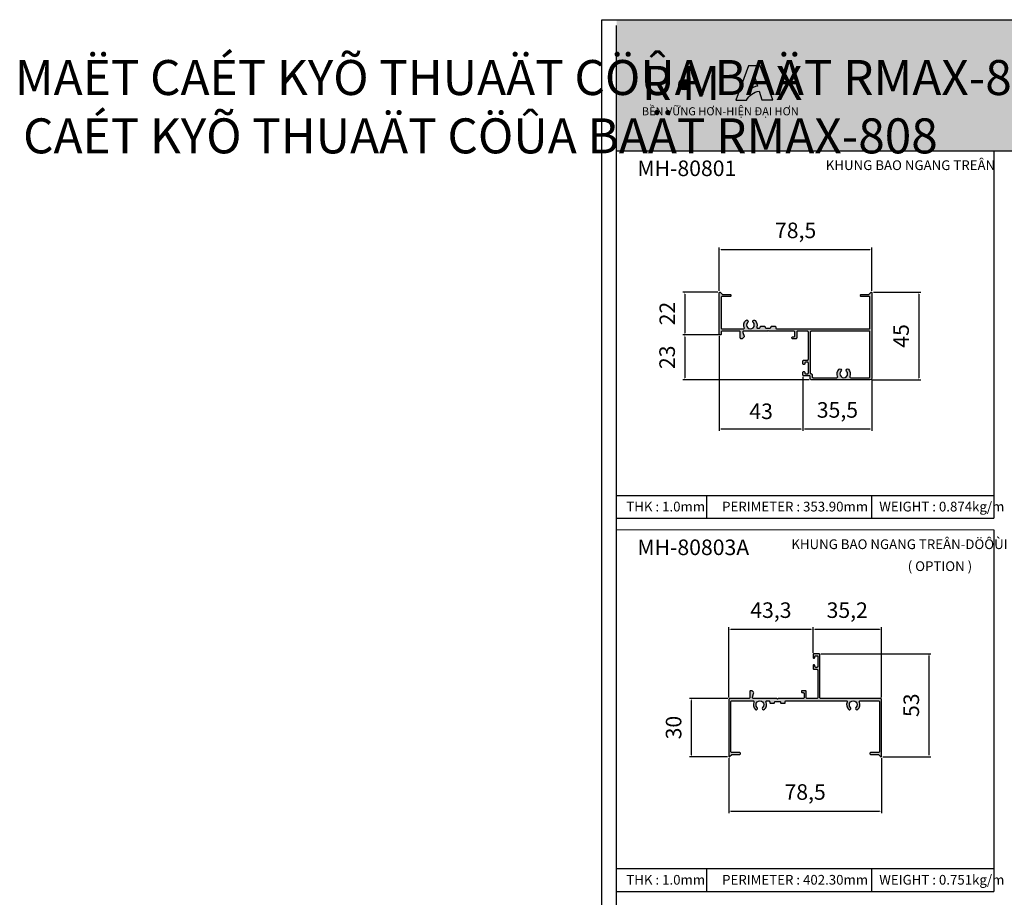
# Model space of a CAD drawing. Units: millimetres. Extents: x 13128 to 22816, y 26712 to 32566.
# Drawn here: x 13128 to 13635, y 27137 to 27588 of the extents above; entities that cross this region are included whole.
import ezdxf

# ---------------------------------------------------------------- set-up
doc = ezdxf.new("R2010")
doc.units = ezdxf.units.MM
doc.header["$PDMODE"] = 2
for name, color, linetype in [('CHU', 253, 'Continuous'), ('FRAME', 2, 'Continuous'), ('h', 155, 'Continuous'), ('Netday', 1, 'Continuous')]:
    doc.layers.add(name, color=color, linetype=linetype)
doc.layers.add('KT', color=2, linetype='Continuous', lineweight=18)
doc.styles.add('ROMAND', font='VNI-Helve-Condense_0.TTF', dxfattribs={"width": 0.5})
doc.styles.get("Standard").update_dxf_attribs({"font": 'arial.ttf'})
doc.dimstyles.new('MIEN HUA1-1', dxfattribs={"dimscale": 0, "dimtxt": 8, "dimasz": 1, "dimexe": 1, "dimexo": 1, "dimgap": 4, "dimtad": 1, "dimdec": 1, "dimtxsty": 'ROMAND', "dimcen": 10, "dimdle": 5, "dimclrd": 8, "dimclre": 8, "dimclrt": 8, "dimadec": 0, "dimazin": 0, "dimtfac": 1, "dimtdec": 1, "dimtmove": 2, "dimatfit": 3, "dimfxl": 1, "dimarcsym": 0})

# ---------------------------------------------------------------- blocks, each defined once
blk = doc.blocks.new('*D4')
at = {"layer": 'DEFPOINTS', "color": 0}
for p in [(13566.57, 27469.87), (13488.07, 27447.64), (13566.57, 27447.64)]:
    blk.add_point(p, dxfattribs=at)
at = {"layer": 'h', "color": 8, "lineweight": -2}
for p, q in [((13488.07, 27448.64), (13488.07, 27470.87)), ((13489.07, 27469.87), (13565.57, 27469.87)), ((13566.57, 27448.64), (13566.57, 27470.87))]:
    blk.add_line(p, q, dxfattribs=at)
at = {"layer": 'h', "color": 8}
for points in [[(13489.07, 27470.03), (13489.07, 27469.7), (13488.07, 27469.87)], [(13565.57, 27470.03), (13565.57, 27469.7), (13566.57, 27469.87)]]:
    blk.add_solid(points, dxfattribs=at)
at = {"layer": 'h', "color": 8, "insert": (13527.32, 27478.65), "char_height": 8, "attachment_point": 5, "style": 'ROMAND'}
blk.add_mtext('78,5', dxfattribs=at)
blk = doc.blocks.new('*D5')
at = {"layer": 'DEFPOINTS', "color": 0}
for p in [(13566.32, 27447.89), (13565.57, 27402.89), (13590.69, 27402.89)]:
    blk.add_point(p, dxfattribs=at)
at = {"layer": 'h', "color": 8, "lineweight": -2}
for p, q in [((13567.32, 27447.89), (13591.69, 27447.89)), ((13590.69, 27446.89), (13590.69, 27403.89)), ((13566.57, 27402.89), (13591.69, 27402.89))]:
    blk.add_line(p, q, dxfattribs=at)
at = {"layer": 'h', "color": 8}
for points in [[(13590.53, 27446.89), (13590.86, 27446.89), (13590.69, 27447.89)], [(13590.53, 27403.89), (13590.86, 27403.89), (13590.69, 27402.89)]]:
    blk.add_solid(points, dxfattribs=at)
at = {"layer": 'h', "color": 8, "insert": (13582.61, 27425.39), "char_height": 8, "attachment_point": 5, "rotation": 90, "style": 'ROMAND'}
blk.add_mtext('45', dxfattribs=at)
blk = doc.blocks.new('*D6')
at = {"layer": 'DEFPOINTS', "color": 0}
for p in [(13488.32, 27447.89), (13470.35, 27425.89), (13488.58, 27425.89)]:
    blk.add_point(p, dxfattribs=at)
at = {"layer": 'h', "color": 8, "lineweight": -2}
for p, q in [((13487.32, 27447.89), (13469.35, 27447.89)), ((13470.35, 27446.89), (13470.35, 27426.89)), ((13487.58, 27425.89), (13469.35, 27425.89))]:
    blk.add_line(p, q, dxfattribs=at)
at = {"layer": 'h', "color": 8}
for points in [[(13470.19, 27446.89), (13470.52, 27446.89), (13470.35, 27447.89)], [(13470.19, 27426.89), (13470.52, 27426.89), (13470.35, 27425.89)]]:
    blk.add_solid(points, dxfattribs=at)
at = {"layer": 'h', "color": 8, "insert": (13462.35, 27436.89), "char_height": 8, "attachment_point": 5, "rotation": 90, "style": 'ROMAND'}
blk.add_mtext('22', dxfattribs=at)
blk = doc.blocks.new('*D7')
at = {"layer": 'DEFPOINTS', "color": 0}
for p in [(13488.58, 27425.89), (13470.35, 27402.89), (13535.37, 27402.89)]:
    blk.add_point(p, dxfattribs=at)
at = {"layer": 'h', "color": 8, "lineweight": -2}
for p, q in [((13487.58, 27425.89), (13469.35, 27425.89)), ((13470.35, 27424.89), (13470.35, 27403.89)), ((13534.37, 27402.89), (13469.35, 27402.89))]:
    blk.add_line(p, q, dxfattribs=at)
at = {"layer": 'h', "color": 8}
for points in [[(13470.19, 27424.89), (13470.52, 27424.89), (13470.35, 27425.89)], [(13470.19, 27403.89), (13470.52, 27403.89), (13470.35, 27402.89)]]:
    blk.add_solid(points, dxfattribs=at)
at = {"layer": 'h', "color": 8, "insert": (13462.27, 27414.39), "char_height": 8, "attachment_point": 5, "rotation": 90, "style": 'ROMAND'}
blk.add_mtext('23', dxfattribs=at)
blk = doc.blocks.new('*D8')
at = {"layer": 'DEFPOINTS', "color": 0}
for p in [(13531.07, 27405.39), (13566.57, 27403.89), (13531.07, 27377.51)]:
    blk.add_point(p, dxfattribs=at)
at = {"layer": 'h', "color": 8, "lineweight": -2}
for p, q in [((13531.07, 27404.39), (13531.07, 27376.51)), ((13566.57, 27402.89), (13566.57, 27376.51)), ((13565.57, 27377.51), (13532.07, 27377.51))]:
    blk.add_line(p, q, dxfattribs=at)
at = {"layer": 'h', "color": 8}
for points in [[(13532.07, 27377.68), (13532.07, 27377.35), (13531.07, 27377.51)], [(13565.57, 27377.68), (13565.57, 27377.35), (13566.57, 27377.51)]]:
    blk.add_solid(points, dxfattribs=at)
at = {"layer": 'h', "color": 8, "insert": (13548.82, 27386.29), "char_height": 8, "attachment_point": 5, "style": 'ROMAND'}
blk.add_mtext('35,5', dxfattribs=at)
blk = doc.blocks.new('*D9')
at = {"layer": 'DEFPOINTS', "color": 0}
for p in [(13488.07, 27426.39), (13531.07, 27405.39), (13488.07, 27377.51)]:
    blk.add_point(p, dxfattribs=at)
at = {"layer": 'h', "color": 8, "lineweight": -2}
for p, q in [((13488.07, 27425.39), (13488.07, 27376.51)), ((13531.07, 27404.39), (13531.07, 27376.51)), ((13530.07, 27377.51), (13489.07, 27377.51))]:
    blk.add_line(p, q, dxfattribs=at)
at = {"layer": 'h', "color": 8}
for points in [[(13489.07, 27377.68), (13489.07, 27377.35), (13488.07, 27377.51)], [(13530.07, 27377.68), (13530.07, 27377.35), (13531.07, 27377.51)]]:
    blk.add_solid(points, dxfattribs=at)
at = {"layer": 'h', "color": 8, "insert": (13509.57, 27385.6), "char_height": 8, "attachment_point": 5, "style": 'ROMAND'}
blk.add_mtext('43', dxfattribs=at)
blk = doc.blocks.new('*D21')
at = {"layer": 'DEFPOINTS', "color": 0}
for p in [(13492.96, 27209.17), (13571.46, 27209.17), (13571.46, 27180.98)]:
    blk.add_point(p, dxfattribs=at)
at = {"layer": 'h', "color": 8, "lineweight": -2}
for p, q in [((13492.96, 27208.17), (13492.96, 27179.98)), ((13571.46, 27208.17), (13571.46, 27179.98)), ((13493.96, 27180.98), (13570.46, 27180.98))]:
    blk.add_line(p, q, dxfattribs=at)
at = {"layer": 'h', "color": 8}
for points in [[(13493.96, 27181.14), (13493.96, 27180.81), (13492.96, 27180.98)], [(13570.46, 27181.14), (13570.46, 27180.81), (13571.46, 27180.98)]]:
    blk.add_solid(points, dxfattribs=at)
at = {"layer": 'h', "color": 8, "insert": (13532.21, 27189.75), "char_height": 8, "attachment_point": 5, "style": 'ROMAND'}
blk.add_mtext('78,5', dxfattribs=at)
blk = doc.blocks.new('*D22')
at = {"layer": 'DEFPOINTS', "color": 0}
for p in [(13539.26, 27261.92), (13571.21, 27208.92), (13595.92, 27208.92)]:
    blk.add_point(p, dxfattribs=at)
at = {"layer": 'h', "color": 8, "lineweight": -2}
for p, q in [((13540.26, 27261.92), (13596.92, 27261.92)), ((13595.92, 27260.92), (13595.92, 27209.92)), ((13572.21, 27208.92), (13596.92, 27208.92))]:
    blk.add_line(p, q, dxfattribs=at)
at = {"layer": 'h', "color": 8}
for points in [[(13595.76, 27260.92), (13596.09, 27260.92), (13595.92, 27261.92)], [(13595.76, 27209.92), (13596.09, 27209.92), (13595.92, 27208.92)]]:
    blk.add_solid(points, dxfattribs=at)
at = {"layer": 'h', "color": 8, "insert": (13587.84, 27235.42), "char_height": 8, "attachment_point": 5, "rotation": 90, "style": 'ROMAND'}
blk.add_mtext('53', dxfattribs=at)
blk = doc.blocks.new('*D23')
at = {"layer": 'DEFPOINTS', "color": 0}
for p in [(13473.69, 27238.92), (13493.46, 27238.92), (13493.21, 27208.92)]:
    blk.add_point(p, dxfattribs=at)
at = {"layer": 'h', "color": 8, "lineweight": -2}
for p, q in [((13492.46, 27238.92), (13472.69, 27238.92)), ((13473.69, 27209.92), (13473.69, 27237.92)), ((13492.21, 27208.92), (13472.69, 27208.92))]:
    blk.add_line(p, q, dxfattribs=at)
at = {"layer": 'h', "color": 8}
for points in [[(13473.52, 27237.92), (13473.86, 27237.92), (13473.69, 27238.92)], [(13473.52, 27209.92), (13473.86, 27209.92), (13473.69, 27208.92)]]:
    blk.add_solid(points, dxfattribs=at)
at = {"layer": 'h', "color": 8, "insert": (13465.6, 27223.92), "char_height": 8, "attachment_point": 5, "rotation": 90, "style": 'ROMAND'}
blk.add_mtext('30', dxfattribs=at)
blk = doc.blocks.new('*D24')
at = {"layer": 'DEFPOINTS', "color": 0}
for p in [(13536.26, 27274.52), (13536.26, 27261.42), (13492.96, 27238.42)]:
    blk.add_point(p, dxfattribs=at)
at = {"layer": 'h', "color": 8, "lineweight": -2}
for p, q in [((13492.96, 27239.42), (13492.96, 27275.52)), ((13536.26, 27262.42), (13536.26, 27275.52)), ((13493.96, 27274.52), (13535.26, 27274.52))]:
    blk.add_line(p, q, dxfattribs=at)
at = {"layer": 'h', "color": 8}
for points in [[(13493.96, 27274.69), (13493.96, 27274.35), (13492.96, 27274.52)], [(13535.26, 27274.69), (13535.26, 27274.35), (13536.26, 27274.52)]]:
    blk.add_solid(points, dxfattribs=at)
at = {"layer": 'h', "color": 8, "insert": (13514.61, 27283.3), "char_height": 8, "attachment_point": 5, "style": 'ROMAND'}
blk.add_mtext('43,3', dxfattribs=at)
blk = doc.blocks.new('*D25')
at = {"layer": 'DEFPOINTS', "color": 0}
for p in [(13571.46, 27274.52), (13536.26, 27261.42), (13571.46, 27238.42)]:
    blk.add_point(p, dxfattribs=at)
at = {"layer": 'h', "color": 8, "lineweight": -2}
for p, q in [((13536.26, 27262.42), (13536.26, 27275.52)), ((13571.46, 27239.42), (13571.46, 27275.52)), ((13537.26, 27274.52), (13570.46, 27274.52))]:
    blk.add_line(p, q, dxfattribs=at)
at = {"layer": 'h', "color": 8}
for points in [[(13537.26, 27274.69), (13537.26, 27274.35), (13536.26, 27274.52)], [(13570.46, 27274.69), (13570.46, 27274.35), (13571.46, 27274.52)]]:
    blk.add_solid(points, dxfattribs=at)
at = {"layer": 'h', "color": 8, "insert": (13553.86, 27283.3), "char_height": 8, "attachment_point": 5, "style": 'ROMAND'}
blk.add_mtext('35,2', dxfattribs=at)

msp = doc.modelspace()

# ---------------------------------------------------------------- hatches: boundary and pattern name
h = msp.add_hatch(color=1)
h.paths.add_polyline_path([(13496.62, 27546.69), (13502.04, 27546.69, -0.215685), (13508.58, 27551.31), (13509.98, 27546.76), (13515.65, 27546.76), (13509.09, 27564.36), (13503.14, 27564.36)])
h.paths.add_polyline_path([(13503.66, 27551.89), (13506.05, 27559.53), (13507.77, 27553.92, 0.144264)], flags=16)
at = {"layer": 'CHU'}
msp.add_hatch(color=253, dxfattribs=at).paths.add_polyline_path([(13467.22, 27554.66, 1), (13472.61, 27554.66, 1)])
at = {"layer": 'h'}
msp.add_hatch(color=254, dxfattribs=at).paths.add_polyline_path([(14035.21, 27520.56), (14035.21, 27588.06), (13435.21, 27588.06), (13435.21, 27520.56)])
h = msp.add_hatch(color=254, dxfattribs=at)
h.dxf.hatch_style = 1
h.paths.add_polyline_path([(13533.87, 27427.39), (13533.87, 27413.39, -0.414214), (13533.37, 27412.89), (13531.57, 27412.89, 0.414214), (13531.07, 27412.39), (13531.07, 27411.14, 0.414214), (13531.57, 27410.64, 0.513478), (13532.09, 27411.27, -0.487928), (13532.57, 27411.89), (13533.37, 27411.89, -0.414214), (13533.87, 27411.39), (13533.87, 27406.39, -0.414214), (13533.37, 27405.89), (13532.57, 27405.89, -0.414214), (13532.07, 27406.39), (13532.07, 27406.64, 0.414214), (13531.57, 27407.14, 0.414214), (13531.07, 27406.64), (13531.07, 27405.39, 0.414214), (13531.57, 27404.89), (13534.37, 27404.89, -0.414214), (13534.87, 27404.39), (13534.87, 27403.39, 0.414214), (13535.37, 27402.89), (13565.57, 27402.89, 0.414214), (13566.57, 27403.89), (13566.57, 27447.64, 0.668179), (13566.15, 27447.82), (13565.17, 27446.83, -0.198912), (13564.81, 27446.69), (13561.07, 27446.69, 0.414214), (13560.57, 27446.19, 0.414214), (13561.07, 27445.69), (13565.07, 27445.69, -0.414214), (13565.57, 27445.19), (13565.57, 27429.49, -0.414214), (13565.07, 27428.99), (13517.62, 27428.99, -0.414214), (13517.12, 27429.49), (13517.12, 27429.89, 0.414214), (13516.62, 27430.39), (13515.12, 27430.39, 0.414214), (13514.62, 27429.89, -0.414214), (13514.12, 27429.39), (13512.12, 27429.39, -0.414214), (13511.62, 27429.89, 0.414214), (13511.12, 27430.39), (13509.62, 27430.39, 0.414214), (13509.12, 27429.89, -0.414214), (13508.62, 27429.39), (13507.82, 27429.39, -0.500668), (13507.34, 27430.03, 0.274303), (13506.48, 27433.39, 1), (13505.49, 27432.4, -2.412658), (13502.66, 27432.4, 1), (13501.67, 27433.39, 0.303793), (13500.94, 27429.68, -0.535184), (13500.47, 27428.99), (13489.57, 27428.99, -0.414214), (13489.07, 27429.49), (13489.07, 27445.19, -0.414214), (13489.57, 27445.69), (13493.57, 27445.69, 0.414214), (13494.07, 27446.19, 0.414214), (13493.57, 27446.69), (13489.63, 27446.69), (13488.5, 27447.82, 0.668179), (13488.07, 27447.64), (13488.07, 27426.39, 0.414214), (13488.57, 27425.89, 0.414214), (13489.07, 27426.39), (13489.07, 27427.39, -0.414214), (13489.57, 27427.89), (13498.37, 27427.89, -0.414214), (13498.87, 27427.39), (13498.87, 27424.39, 0.504212), (13499.52, 27423.91, 0.277471), (13500.02, 27424.03), (13500.73, 27424.74, 0.291473), (13500.84, 27425.27), (13500.13, 27427.22, -0.520567), (13500.6, 27427.89), (13512.82, 27427.89), (13513.12, 27428.19), (13513.42, 27427.89), (13526.37, 27427.89, -0.414214), (13526.87, 27427.39), (13526.87, 27425.39, -0.414214), (13526.37, 27424.89), (13525.87, 27424.89, 0.414214), (13525.37, 27424.39, 0.414214), (13525.87, 27423.89), (13527.37, 27423.89, 0.414214), (13527.87, 27424.39), (13527.87, 27427.39, -0.414214), (13528.37, 27427.89), (13533.37, 27427.89, -0.414214)])
h.paths.add_polyline_path([(13535.37, 27427.89), (13565.07, 27427.89, -0.414214), (13565.57, 27427.39), (13565.57, 27404.39, -0.414214), (13565.07, 27403.89), (13555.67, 27403.89, -0.535184), (13555.21, 27404.58, 0.303793), (13554.48, 27408.29, 1), (13553.49, 27407.3, -2.412658), (13550.66, 27407.3, 1), (13549.67, 27408.29, 0.303793), (13548.94, 27404.58, -0.535184), (13548.47, 27403.89), (13536.37, 27403.89, -0.414214), (13535.87, 27404.39), (13535.87, 27405.39, 0.414214), (13535.37, 27405.89, -0.414214), (13534.87, 27406.39), (13534.87, 27427.39, -0.414214)], flags=16)
h = msp.add_hatch(color=254, dxfattribs=at)
h.dxf.hatch_style = 1
h.paths.add_polyline_path([(13571.46, 27238.42, 0.414214), (13570.96, 27238.92), (13540.26, 27238.92, -0.414214), (13539.76, 27239.42), (13539.76, 27261.42, 0.414214), (13539.26, 27261.92), (13536.76, 27261.92, 0.414214), (13536.26, 27261.42), (13536.26, 27260.17, 0.414214), (13536.76, 27259.67, 0.513478), (13537.27, 27260.3, -0.487928), (13537.76, 27260.92), (13538.26, 27260.92, -0.414214), (13538.76, 27260.42), (13538.76, 27255.42, -0.414214), (13538.26, 27254.92), (13537.76, 27254.92, -0.414214), (13537.26, 27255.42), (13537.26, 27255.67, 0.414214), (13536.76, 27256.17, 0.414214), (13536.26, 27255.67), (13536.26, 27254.42, 0.414214), (13536.76, 27253.92), (13538.26, 27253.92, -0.414214), (13538.76, 27253.42), (13538.76, 27239.42, -0.414214), (13538.26, 27238.92), (13533.26, 27238.92, -0.414214), (13532.76, 27239.42), (13532.76, 27242.42, 0.414214), (13532.26, 27242.92), (13530.76, 27242.92, 0.414214), (13530.26, 27242.42, 0.414214), (13530.76, 27241.92), (13531.26, 27241.92, -0.414214), (13531.76, 27241.42), (13531.76, 27239.42, -0.414214), (13531.26, 27238.92), (13518.31, 27238.92), (13518.01, 27238.62), (13517.71, 27238.92), (13505.68, 27238.92, -0.48948), (13505.2, 27239.54), (13505.69, 27241.46, 0.339454), (13505.61, 27242.07), (13504.9, 27242.77, 0.198912), (13504.55, 27242.92), (13504.26, 27242.92, 0.414214), (13503.76, 27242.42), (13503.76, 27239.42, -0.414214), (13503.26, 27238.92), (13493.46, 27238.92, 0.414214), (13492.96, 27238.42), (13492.96, 27209.17, 0.668179), (13493.38, 27208.99), (13494.51, 27210.12), (13498.46, 27210.12, 0.414214), (13498.96, 27210.62, 0.414214), (13498.46, 27211.12), (13494.46, 27211.12, -0.414214), (13493.96, 27211.62), (13493.96, 27237.22, -0.414214), (13494.46, 27237.72), (13505.36, 27237.72, -0.535184), (13505.82, 27237.03, 0.303793), (13506.55, 27233.32, 1), (13507.54, 27234.31, -2.412658), (13510.37, 27234.31, 1), (13511.36, 27233.32, 0.303793), (13512.1, 27237.03, -0.535184), (13512.56, 27237.72), (13513.51, 27237.72, -0.414214), (13514.01, 27237.22), (13514.01, 27236.92, 0.414214), (13514.51, 27236.42), (13516.01, 27236.42, 0.414214), (13516.51, 27236.92, -0.414214), (13517.01, 27237.42), (13519.01, 27237.42, -0.414214), (13519.51, 27236.92, 0.414214), (13520.01, 27236.42), (13521.51, 27236.42, 0.414214), (13522.01, 27236.92), (13522.01, 27237.29, -0.480625), (13522.51, 27237.72), (13553.36, 27237.72, -0.535184), (13553.82, 27237.03, 0.303793), (13554.55, 27233.32, 1), (13555.54, 27234.31, -2.412658), (13558.37, 27234.31, 1), (13559.36, 27233.32, 0.303793), (13560.1, 27237.03, -0.535184), (13560.56, 27237.72), (13569.96, 27237.72, -0.414214), (13570.46, 27237.22), (13570.46, 27211.62, -0.414214), (13569.96, 27211.12), (13565.96, 27211.12, 0.414214), (13565.46, 27210.62, 0.414214), (13565.96, 27210.12), (13569.7, 27210.12, -0.198912), (13570.05, 27209.97), (13571.03, 27208.99, 0.668179), (13571.46, 27209.17)])

# ---------------------------------------------------------------- linework, layer by layer
at = {"color": 1}
for points in [[(13509.09, 27564.36), (13503.14, 27564.36), (13496.62, 27546.69), (13502.04, 27546.69, -0.215685), (13508.58, 27551.31), (13509.98, 27546.76), (13515.65, 27546.76)], [(13506.05, 27559.53), (13507.77, 27553.92, 0.144264), (13503.66, 27551.89)]]:
    msp.add_lwpolyline(points, format="xyb", close=True, dxfattribs=at)
at = {"color": 253}
msp.add_circle((13469.92, 27554.66), 2.7, dxfattribs=at)
at = {"layer": 'DEFPOINTS'}
msp.add_lwpolyline([(13427.71, 27588.06), (14042.71, 27588.06), (14042.71, 26712.06), (13427.71, 26712.06)], close=True, dxfattribs=at)
at = {"layer": 'FRAME'}
for p, q in [((13435.21, 27588.06), (14035.21, 27588.06)), ((13435.21, 27520.56), (14035.21, 27520.56)), ((13629.21, 27520.56), (13629.21, 27331.59)), ((13435.21, 27343.37), (13629.21, 27343.37)), ((13481.66, 27331.59), (13481.66, 27343.37)), ((13566.54, 27331.59), (13566.54, 27343.37)), ((13435.21, 27331.59), (13629.21, 27331.59)), ((13629.21, 27325.59), (13629.21, 27139.62)), ((13435.21, 27151.4), (13629.21, 27151.4)), ((13481.66, 27139.62), (13481.66, 27151.4)), ((13566.54, 27139.62), (13566.54, 27151.4)), ((13435.21, 27139.62), (13629.21, 27139.62))]:
    msp.add_line(p, q, dxfattribs=at)
msp.add_lwpolyline([(14035.21, 27585.04), (14035.21, 26719.56), (13435.21, 26719.56), (13435.21, 27585.04)], dxfattribs=at)
for points in [[(13565.17, 27446.83), (13566.15, 27447.82, -0.668179), (13566.57, 27447.64), (13566.57, 27403.89, -0.414214), (13565.57, 27402.89), (13535.37, 27402.89, -0.414214), (13534.87, 27403.39), (13534.87, 27404.39, 0.414214), (13534.37, 27404.89), (13531.57, 27404.89, -0.414214), (13531.07, 27405.39), (13531.07, 27406.64, -0.414214), (13531.57, 27407.14), (13531.57, 27407.14, -0.414214), (13532.07, 27406.64), (13532.07, 27406.39, 0.414214), (13532.57, 27405.89), (13533.37, 27405.89, 0.414214), (13533.87, 27406.39), (13533.87, 27411.39, 0.414214), (13533.37, 27411.89), (13532.57, 27411.89, 0.414214), (13532.07, 27411.39), (13532.07, 27411.14, -0.414214), (13531.57, 27410.64), (13531.57, 27410.64, -0.414214), (13531.07, 27411.14), (13531.07, 27412.39, -0.414214), (13531.57, 27412.89), (13533.37, 27412.89, 0.414214), (13533.87, 27413.39), (13533.87, 27427.39, 0.414214), (13533.37, 27427.89), (13528.37, 27427.89, 0.414214), (13527.87, 27427.39), (13527.87, 27424.39, -0.414214), (13527.37, 27423.89), (13525.87, 27423.89, -0.414214), (13525.37, 27424.39), (13525.37, 27424.39, -0.414214), (13525.87, 27424.89), (13526.37, 27424.89, 0.414214), (13526.87, 27425.39), (13526.87, 27427.39, 0.414214), (13526.37, 27427.89), (13513.42, 27427.89), (13513.12, 27428.19), (13512.82, 27427.89), (13500.6, 27427.89, 0.520567), (13500.13, 27427.22), (13500.84, 27425.27, -0.291473), (13500.73, 27424.74), (13500.02, 27424.03, -0.198912), (13499.67, 27423.89), (13499.37, 27423.89, -0.414214), (13498.87, 27424.39), (13498.87, 27427.39, 0.414214), (13498.37, 27427.89), (13489.57, 27427.89, 0.414214), (13489.07, 27427.39), (13489.07, 27426.39, -0.414214), (13488.57, 27425.89), (13488.57, 27425.89, -0.414214), (13488.07, 27426.39), (13488.07, 27447.64, -0.668179), (13488.5, 27447.82), (13489.63, 27446.69), (13493.57, 27446.69, -0.414214), (13494.07, 27446.19), (13494.07, 27446.19, -0.414214), (13493.57, 27445.69), (13489.57, 27445.69, 0.414214), (13489.07, 27445.19), (13489.07, 27429.49, 0.414214), (13489.57, 27428.99), (13500.47, 27428.99, 0.535184), (13500.94, 27429.68, -0.303793), (13501.67, 27433.39, -1), (13502.66, 27432.4, 2.412658), (13505.49, 27432.4, -1), (13506.48, 27433.39, -0.274303), (13507.34, 27430.03, 0.500668), (13507.82, 27429.39), (13508.62, 27429.39, 0.414214), (13509.12, 27429.89, -0.414214), (13509.62, 27430.39), (13511.12, 27430.39, -0.414214), (13511.62, 27429.89, 0.414214), (13512.12, 27429.39), (13514.12, 27429.39, 0.414214), (13514.62, 27429.89, -0.414214), (13515.12, 27430.39), (13516.62, 27430.39, -0.414214), (13517.12, 27429.89), (13517.12, 27429.49, 0.414214), (13517.62, 27428.99), (13565.07, 27428.99, 0.414214), (13565.57, 27429.49), (13565.57, 27445.19, 0.414214), (13565.07, 27445.69), (13561.07, 27445.69, -0.414214), (13560.57, 27446.19, -0.414214), (13561.07, 27446.69), (13564.81, 27446.69, 0.198912)], [(13565.57, 27427.39, 0.414214), (13565.07, 27427.89), (13535.37, 27427.89, 0.414214), (13534.87, 27427.39), (13534.87, 27406.39, 0.414214), (13535.37, 27405.89), (13535.37, 27405.89, -0.414214), (13535.87, 27405.39), (13535.87, 27404.39, 0.414214), (13536.37, 27403.89), (13548.47, 27403.89, 0.535184), (13548.94, 27404.58, -0.303793), (13549.67, 27408.29, -1), (13550.66, 27407.3, 2.412658), (13553.49, 27407.3, -1), (13554.48, 27408.29, -0.303793), (13555.21, 27404.58, 0.535184), (13555.67, 27403.89), (13565.07, 27403.89, 0.414214), (13565.57, 27404.39)], [(13507.54, 27234.31, -2.412658), (13510.37, 27234.31, 1), (13511.36, 27233.32, 0.303793), (13512.1, 27237.03, -0.535184), (13512.56, 27237.72), (13513.51, 27237.72, -0.414214), (13514.01, 27237.22), (13514.01, 27236.92, 0.414214), (13514.51, 27236.42), (13516.01, 27236.42, 0.414214), (13516.51, 27236.92, -0.414214), (13517.01, 27237.42), (13519.01, 27237.42, -0.414214), (13519.51, 27236.92, 0.414214), (13520.01, 27236.42), (13521.51, 27236.42, 0.414214), (13522.01, 27236.92), (13522.01, 27237.32, -0.457422), (13522.51, 27237.72), (13553.36, 27237.72, -0.535184), (13553.82, 27237.03, 0.303793), (13554.55, 27233.32, 1), (13555.54, 27234.31, -2.412658), (13558.37, 27234.31, 1), (13559.36, 27233.32, 0.303793), (13560.1, 27237.03, -0.535184), (13560.56, 27237.72), (13569.96, 27237.72, -0.414214), (13570.46, 27237.22), (13570.46, 27211.62, -0.414214), (13569.96, 27211.12), (13565.96, 27211.12, 0.414214), (13565.46, 27210.62), (13565.46, 27210.62, 0.414214), (13565.96, 27210.12), (13569.7, 27210.12, -0.198912), (13570.05, 27209.97), (13571.03, 27208.99, 0.668179), (13571.46, 27209.17), (13571.46, 27238.42, 0.414214), (13570.96, 27238.92), (13540.26, 27238.92, -0.414214), (13539.76, 27239.42), (13539.76, 27261.42, 0.414214), (13539.26, 27261.92), (13536.76, 27261.92, 0.414214), (13536.26, 27261.42), (13536.26, 27260.17, 0.414214), (13536.76, 27259.67), (13536.76, 27259.67, 0.414214), (13537.26, 27260.17), (13537.26, 27260.42, -0.414214), (13537.76, 27260.92), (13538.26, 27260.92, -0.414214), (13538.76, 27260.42), (13538.76, 27255.42, -0.414214), (13538.26, 27254.92), (13537.76, 27254.92, -0.414214), (13537.26, 27255.42), (13537.26, 27255.67, 0.414214), (13536.76, 27256.17), (13536.76, 27256.17, 0.414214), (13536.26, 27255.67), (13536.26, 27254.42, 0.414214), (13536.76, 27253.92), (13538.26, 27253.92, -0.414214), (13538.76, 27253.42), (13538.76, 27239.42, -0.414214), (13538.26, 27238.92), (13533.26, 27238.92, -0.414214), (13532.76, 27239.42), (13532.76, 27242.42, 0.414214), (13532.26, 27242.92), (13530.76, 27242.92, 0.414214), (13530.26, 27242.42), (13530.26, 27242.42, 0.414214), (13530.76, 27241.92), (13531.26, 27241.92, -0.414214), (13531.76, 27241.42), (13531.76, 27239.42, -0.414214), (13531.26, 27238.92), (13518.31, 27238.92), (13518.01, 27238.62), (13517.71, 27238.92), (13505.68, 27238.92, -0.48948), (13505.2, 27239.54), (13505.69, 27241.46, 0.339454), (13505.61, 27242.07), (13504.9, 27242.77, 0.198912), (13504.55, 27242.92), (13504.26, 27242.92, 0.414214), (13503.76, 27242.42), (13503.76, 27239.42, -0.414214), (13503.26, 27238.92), (13493.46, 27238.92, 0.414214), (13492.96, 27238.42), (13492.96, 27209.17, 0.668179), (13493.38, 27208.99), (13494.51, 27210.12), (13498.46, 27210.12, 0.414214), (13498.96, 27210.62, 0.414214), (13498.46, 27211.12), (13494.46, 27211.12, -0.414214), (13493.96, 27211.62), (13493.96, 27237.22, -0.414214), (13494.46, 27237.72), (13505.36, 27237.72, -0.535184), (13505.82, 27237.03, 0.303793), (13506.55, 27233.32, 1)]]:
    msp.add_lwpolyline(points, format="xyb", close=True, dxfattribs=at)
at = {"layer": 'KT'}
msp.add_line((13435.21, 27325.59), (13629.21, 27325.59), dxfattribs=at)

# ---------------------------------------------------------------- texts
at = {"color": 1, "char_height": 17.6207, "attachment_point": 1}
for s, width, insert in [('{\\fArial Black|b0|i0|c0|p34;R M   }', 1595.278, (13448.24, 27564.31)), ('{\\fArial Black|b0|i0|c0|p34;X}', 9.3291, (13517.05, 27564.31))]:
    msp.add_mtext_dynamic_manual_height_columns(s, width=width, gutter_width=12.5, heights=[0], dxfattribs=dict(at, insert=insert))
at = {"color": 253, "insert": (13448.23, 27543.02), "char_height": 4.1442, "attachment_point": 1}
msp.add_mtext_dynamic_manual_height_columns('{\\fArial|b1|i0|c0|p34;BỀN VỮNG HƠN-HIỆN ĐẠI HƠN}', width=1392.5788, gutter_width=12.5, heights=[0], dxfattribs=at)
at = {"layer": 'CHU', "insert": (13129.99, 27567.31), "char_height": 18, "attachment_point": 1}
msp.add_mtext_dynamic_manual_height_columns('\\pi446.82;{\\fVNI-Helve-Condense|b1|i0|c0|p2;MAËT CAÉT KYÕ THUAÄT CÖÛA BAÄT RMAX-808}', width=1308.5477, gutter_width=12.5, heights=[0], dxfattribs=at)
at = {"layer": 'Netday', "insert": (13125.77, 27567.31), "char_height": 18, "attachment_point": 1}
msp.add_mtext_dynamic_manual_height_columns('\\pi441.9;{\\fVNI-Helve-Condense|b1|i0|c0|p2; MAËT CAÉT KYÕ THUAÄT CÖÛA BAÄT RMAX-808 }', width=1308.5477, gutter_width=12.5, heights=[0], dxfattribs=at)
at = {"layer": 'Netday', "color": 253, "attachment_point": 1}
for s, insert, char_height in [('{\\fVNI-Helve-Condense|b1|i0|c0|p2;MH-80801}', (13445.93, 27515.62), 8), ('{\\fVNI-Helve-Condense|b1|i0|c0|p2;KHUNG BAO NGANG TREÂN}', (13542.84, 27515.72), 5), ('{\\fVNI-Helve-Condense|b1|i0|c0|p2;THK : \\C1;1.0\\C253;mm}', (13440.25, 27340.1), 5), ('{\\fVNI-Helve-Condense|b1|i0|c0|p2;PERIMETER : \\C1;353.90\\C253;mm}', (13489.52, 27340.1), 5), ('{\\fVNI-Helve-Condense|b1|i0|c0|p2;WEIGHT : \\C1;0.874\\C253;kg/m}', (13570.33, 27340.1), 5), ('{\\fVNI-Helve-Condense|b1|i0|c0|p2;MH-80803A}', (13445.93, 27320.66), 8), ('{\\fVNI-Helve-Condense|b1|i0|c0|p2;KHUNG BAO NGANG TREÂN-DÖÔÙI}', (13525.11, 27320.75), 5), ('{\\fVNI-Helve-Condense|b1|i0|c0|p2;( OPTION )}', (13584.99, 27309.45), 5), ('{\\fVNI-Helve-Condense|b1|i0|c0|p2;WEIGHT : \\C1;0.751\\C253;kg/m}', (13570.33, 27148.13), 5), ('{\\fVNI-Helve-Condense|b1|i0|c0|p2;THK : \\C1;1.0\\C253;mm}', (13440.25, 27148.13), 5), ('{\\fVNI-Helve-Condense|b1|i0|c0|p2;PERIMETER : \\C1;402.30\\C253;mm}', (13489.52, 27148.13), 5)]:
    msp.add_mtext_dynamic_manual_height_columns(s, width=1308.5477, gutter_width=12.5, heights=[0], dxfattribs=dict(at, insert=insert, char_height=char_height))

# ---------------------------------------------------------------- dimensions: what is measured, and where the dimension line sits
at = {"layer": 'h'}
for base, p1, p2, picture, middle in [((13566.57, 27469.87), (13488.07, 27447.64), (13566.57, 27447.64), '*D4', (13527.32, 27478.65)), ((13488.07, 27377.51), (13531.07, 27405.39), (13488.07, 27426.39), '*D9', (13509.57, 27385.6)), ((13531.07, 27377.51), (13566.57, 27403.89), (13531.07, 27405.39), '*D8', (13548.82, 27386.29)), ((13536.26, 27274.52), (13492.96, 27238.42), (13536.26, 27261.42), '*D24', (13514.61, 27283.3)), ((13571.46, 27274.52), (13536.26, 27261.42), (13571.46, 27238.42), '*D25', (13553.86, 27283.3)), ((13571.46, 27180.98), (13492.96, 27209.17), (13571.46, 27209.17), '*D21', (13532.21, 27189.75))]:
    dim = msp.add_linear_dim(base=base, p1=p1, p2=p2, dimstyle='MIEN HUA1-1', override={"dimscale": 1}, dxfattribs=at)
    dim.commit()
    dim.dimension.update_dxf_attribs({"geometry": picture, "text_midpoint": middle})
for base, p1, p2, picture, middle in [((13470.35, 27425.89), (13488.32, 27447.89), (13488.58, 27425.89), '*D6', (13462.35, 27436.89)), ((13590.69, 27402.89), (13566.32, 27447.89), (13565.57, 27402.89), '*D5', (13582.61, 27425.39)), ((13470.35, 27402.89), (13488.58, 27425.89), (13535.37, 27402.89), '*D7', (13462.27, 27414.39)), ((13595.92, 27208.92), (13539.26, 27261.92), (13571.21, 27208.92), '*D22', (13587.84, 27235.42)), ((13473.69, 27238.92), (13493.21, 27208.92), (13493.46, 27238.92), '*D23', (13465.6, 27223.92))]:
    dim = msp.add_linear_dim(base=base, p1=p1, p2=p2, angle=90, dimstyle='MIEN HUA1-1', override={"dimscale": 1}, dxfattribs=at)
    dim.commit()
    dim.dimension.update_dxf_attribs({"geometry": picture, "text_midpoint": middle})

doc.saveas('drawing.dxf')
